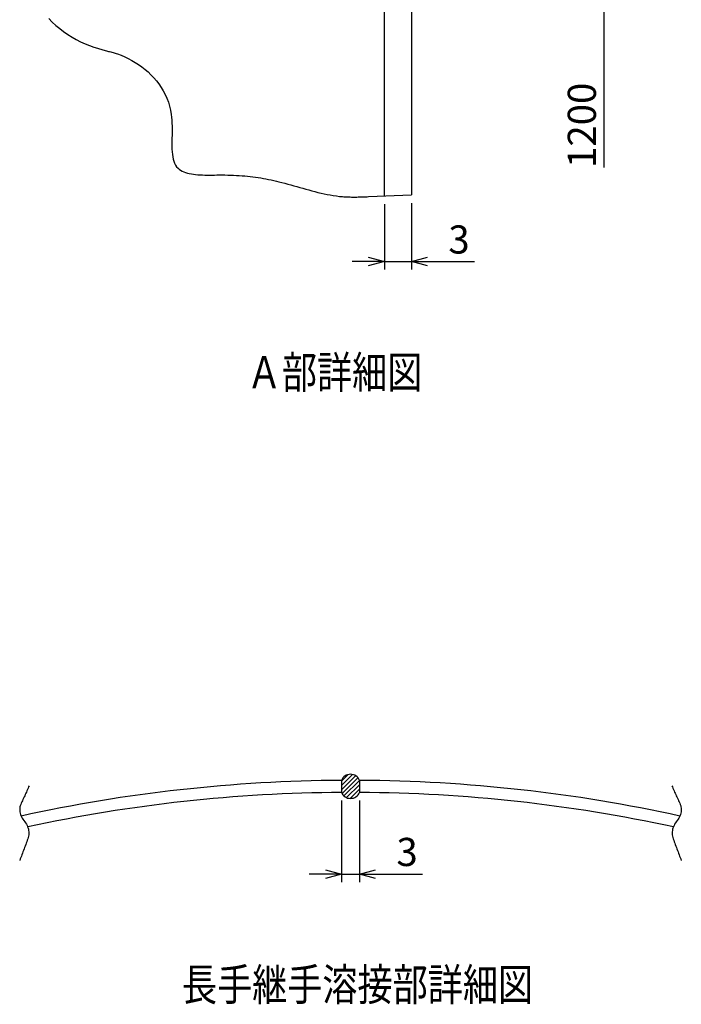
# Model space of a CAD drawing. Units: millimetres. Extents: x 345 to 3004, y 131 to 3025.
# Drawn here: x 2182 to 3004, y 817 to 2042 of the extents above; entities that cross this region are included whole.
import ezdxf
from ezdxf.enums import TextEntityAlignment as Align

# ---------------------------------------------------------------- set-up
doc = ezdxf.new("R2010")
doc.units = ezdxf.units.MM
doc.header["$LTSCALE"] = 0.3
doc.header["$PDMODE"] = 3
doc.layers.add('10 寸法線', color=7, linetype='Continuous', lineweight=13)
doc.dimstyles.new('S-10 Standard', dxfattribs={"dimscale": 10, "dimtxt": 3.5, "dimasz": 2, "dimexe": 1, "dimexo": 1, "dimgap": 1, "dimtad": 3, "dimdec": 0, "dimzin": 0, "dimdsep": 46, "dimtxsty": 'Standard', "dimcen": 0.09, "dimclrt": 256, "dimadec": 0, "dimazin": 0, "dimtfac": 1, "dimtdec": 0, "dimtofl": 0, "dimtmove": 2, "dimatfit": 2, "dimfxl": 1, "dimtolj": 1, "dimtzin": 0, "dimarcsym": 0})

# ---------------------------------------------------------------- blocks, each defined once
blk = doc.blocks.new('_Open30')
at = {"color": 0, "linetype": 'ByBlock', "lineweight": -2}
for p, q in [((-1, 0.268), (0, 0)), ((0, 0), (-1, -0.268)), ((0, 0), (-1, 0))]:
    blk.add_line(p, q, dxfattribs=at)
blk = doc.blocks.new('*D68')
at = {"layer": '10 寸法線', "color": 0, "linetype": 'Continuous', "lineweight": -2}
for p, q in [((2669.1, 1814.1), (2669.1, 1731.2)), ((2635.3, 1812.8), (2635.3, 1731.2)), ((2615.3, 1741.2), (2595.3, 1741.2)), ((2635.3, 1741.2), (2669.1, 1741.2)), ((2689.1, 1741.2), (2747.2, 1741.2))]:
    blk.add_line(p, q, dxfattribs=at)
at = {"layer": 'Defpoints', "color": 0, "linetype": 'Continuous', "lineweight": 9}
for p in [(2635.3, 1822.8), (2669.1, 1824.1), (2669.1, 1741.2)]:
    blk.add_point(p, dxfattribs=at)
at = {"layer": '10 寸法線', "color": 0, "linetype": 'Continuous', "lineweight": -2, "xscale": 20, "yscale": 20, "zscale": 20}
blk.add_blockref('_Open30', (2635.3, 1741.2), dxfattribs=at)
at = {"layer": '10 寸法線', "color": 0, "linetype": 'Continuous', "lineweight": -2, "xscale": 20, "yscale": 20, "zscale": 20, "rotation": 180}
blk.add_blockref('_Open30', (2669.1, 1741.2), dxfattribs=at)
at = {"layer": '10 寸法線', "linetype": 'Continuous', "lineweight": 9, "insert": (2728.1, 1768.7), "char_height": 35, "attachment_point": 5}
blk.add_mtext('\\A1;3', dxfattribs=at)
blk = doc.blocks.new('*D71')
at = {"layer": '10 寸法線', "color": 0, "linetype": 'Continuous', "lineweight": -2}
for p, q in [((2664.1, 2152.9), (2918.3, 2152.9)), ((2908.3, 2132.9), (2908.3, 1858.4))]:
    blk.add_line(p, q, dxfattribs=at)
at = {"layer": 'Defpoints', "color": 0, "linetype": 'Continuous', "lineweight": 9}
for p in [(2654.1, 2152.9), (2654.1, 1668.6), (2908.3, 1668.6)]:
    blk.add_point(p, dxfattribs=at)
at = {"layer": '10 寸法線', "color": 0, "linetype": 'Continuous', "lineweight": -2, "xscale": 20, "yscale": 20, "zscale": 20, "rotation": 90}
blk.add_blockref('_Open30', (2908.3, 2152.9), dxfattribs=at)
at = {"layer": '10 寸法線', "linetype": 'Continuous', "lineweight": 9, "insert": (2880.8, 1910.8), "char_height": 35, "attachment_point": 5, "rotation": 90}
blk.add_mtext('\\A1;1200', dxfattribs=at)
blk = doc.blocks.new('*D74')
at = {"layer": '10 寸法線', "color": 0, "linetype": 'Continuous', "lineweight": -2}
for p, q in [((2581.9, 1070.8), (2581.9, 969.2)), ((2604.4, 1070.8), (2604.4, 969.2)), ((2561.9, 979.2), (2541.9, 979.2)), ((2581.9, 979.2), (2604.4, 979.2)), ((2624.4, 979.2), (2682.5, 979.2))]:
    blk.add_line(p, q, dxfattribs=at)
at = {"layer": 'Defpoints', "color": 0, "linetype": 'Continuous', "lineweight": 9}
for p in [(2581.9, 1080.8), (2604.4, 1080.8), (2604.4, 979.2)]:
    blk.add_point(p, dxfattribs=at)
at = {"layer": '10 寸法線', "color": 0, "linetype": 'Continuous', "lineweight": -2, "xscale": 20, "yscale": 20, "zscale": 20}
blk.add_blockref('_Open30', (2581.9, 979.2), dxfattribs=at)
at = {"layer": '10 寸法線', "color": 0, "linetype": 'Continuous', "lineweight": -2, "xscale": 20, "yscale": 20, "zscale": 20, "rotation": 180}
blk.add_blockref('_Open30', (2604.4, 979.2), dxfattribs=at)
at = {"layer": '10 寸法線', "linetype": 'Continuous', "lineweight": 9, "insert": (2663.5, 1006.7), "char_height": 35, "attachment_point": 5}
blk.add_mtext('\\A1;3', dxfattribs=at)

msp = doc.modelspace()

# ---------------------------------------------------------------- hatches: boundary and pattern name
at = {"linetype": 'Continuous', "lineweight": 9}
h = msp.add_hatch(dxfattribs=at)
h.set_pattern_fill('ANSI31', scale=1.2)
h.paths.add_polyline_path([(2604.4, 1095.8, 0.669608), (2581.9, 1095.8), (2581.9, 1080.8, 0.663702), (2604.4, 1080.8)])

# ---------------------------------------------------------------- linework, layer by layer
at = {"color": 41, "linetype": 'Continuous', "lineweight": 30}
for p, q in [((2635.3, 1822.8), (2635.3, 2152.9)), ((2669.1, 2144.2), (2669.1, 1824.1)), ((2217.9, 2043.6), (2222.3, 2039.2)), ((2222.3, 2039.2), (2226.8, 2035.1)), ((2226.8, 2035.1), (2231.6, 2031.1)), ((2231.6, 2031.1), (2236.5, 2027.4)), ((2236.5, 2027.4), (2241.6, 2023.8)), ((2241.6, 2023.8), (2246.9, 2020.5)), ((2246.9, 2020.5), (2252.2, 2017.5)), ((2252.2, 2017.5), (2257.6, 2014.7)), ((2257.6, 2014.7), (2263.1, 2012.1)), ((2263.1, 2012.1), (2268.6, 2009.9)), ((2268.6, 2009.9), (2274.1, 2007.9)), ((2274.1, 2007.9), (2275.5, 2007.5)), ((2275.5, 2007.5), (2276.9, 2007)), ((2276.9, 2007), (2278.4, 2006.6)), ((2278.4, 2006.6), (2279.8, 2006.2)), ((2279.8, 2006.2), (2281.2, 2005.8)), ((2281.2, 2005.8), (2282.6, 2005.4)), ((2282.6, 2005.4), (2284, 2005)), ((2284, 2005), (2285.4, 2004.7)), ((2285.4, 2004.7), (2286.8, 2004.3)), ((2286.8, 2004.3), (2288.2, 2003.9)), ((2288.2, 2003.9), (2289.6, 2003.6)), ((2289.6, 2003.6), (2291, 2003.2)), ((2291, 2003.2), (2292.3, 2002.8)), ((2292.3, 2002.8), (2293.7, 2002.5)), ((2293.7, 2002.5), (2295.1, 2002.1)), ((2295.1, 2002.1), (2296.5, 2001.7)), ((2296.5, 2001.7), (2297.9, 2001.3)), ((2297.9, 2001.3), (2299.3, 2000.9)), ((2299.3, 2000.9), (2300.7, 2000.5)), ((2300.7, 2000.5), (2302, 2000)), ((2302, 2000), (2303.4, 1999.6)), ((2303.4, 1999.6), (2307.9, 1997.9)), ((2307.9, 1997.9), (2312.4, 1996)), ((2312.4, 1996), (2316.9, 1993.9)), ((2316.9, 1993.9), (2321.2, 1991.6)), ((2321.2, 1991.6), (2325.5, 1989.1)), ((2325.5, 1989.1), (2329.7, 1986.4)), ((2329.7, 1986.4), (2333.7, 1983.5)), ((2333.7, 1983.5), (2337.7, 1980.4)), ((2337.7, 1980.4), (2341.5, 1977.1)), ((2341.5, 1977.1), (2345.1, 1973.6)), ((2345.1, 1973.6), (2348.6, 1970)), ((2348.6, 1970), (2351.8, 1966.2)), ((2351.8, 1966.2), (2354.9, 1962.2)), ((2354.9, 1962.2), (2357.7, 1958)), ((2357.7, 1958), (2360.4, 1953.6)), ((2360.4, 1953.6), (2362.7, 1949.1)), ((2362.7, 1949.1), (2364.8, 1944.5)), ((2364.8, 1944.5), (2366.7, 1939.6)), ((2366.7, 1939.6), (2368.2, 1934.7)), ((2368.2, 1934.7), (2369.4, 1929.5)), ((2369.4, 1929.5), (2370.3, 1924.3)), ((2370.3, 1924.3), (2370.8, 1920.7)), ((2370.8, 1920.7), (2371, 1917)), ((2371, 1917), (2371.2, 1913.3)), ((2371.2, 1913.3), (2371.3, 1909.6)), ((2371.3, 1909.6), (2371.3, 1905.9)), ((2371.3, 1905.9), (2371.3, 1902.2)), ((2371.3, 1902.2), (2371.3, 1898.5)), ((2371.2, 1894.9), (2371.1, 1891.3)), ((2371.1, 1891.3), (2371.1, 1887.8)), ((2371.1, 1887.8), (2371.1, 1884.3)), ((2371.3, 1898.5), (2371.2, 1894.9)), ((2371.1, 1884.3), (2371.2, 1880.9)), ((2371.2, 1880.9), (2371.4, 1877.7)), ((2371.4, 1877.7), (2371.7, 1874.6)), ((2371.7, 1874.6), (2372.2, 1871.6)), ((2372.2, 1871.6), (2372.8, 1868.8)), ((2372.8, 1868.8), (2373.5, 1866.1)), ((2373.5, 1866.1), (2374.5, 1863.6)), ((2374.5, 1863.6), (2375.6, 1861.3)), ((2375.6, 1861.3), (2377, 1859.2)), ((2377, 1859.2), (2378.7, 1857.4)), ((2378.7, 1857.4), (2380.2, 1856)), ((2380.2, 1856), (2382, 1854.8)), ((2382, 1854.8), (2383.8, 1853.7)), ((2383.8, 1853.7), (2385.9, 1852.8)), ((2385.9, 1852.8), (2388, 1852)), ((2388, 1852), (2390.3, 1851.3)), ((2390.3, 1851.3), (2392.7, 1850.7)), ((2392.7, 1850.7), (2395.3, 1850.3)), ((2395.3, 1850.3), (2397.9, 1849.9)), ((2397.9, 1849.9), (2400.6, 1849.6)), ((2400.6, 1849.6), (2403.4, 1849.3)), ((2403.4, 1849.3), (2406.2, 1849.1)), ((2406.2, 1849.1), (2409.1, 1849)), ((2409.1, 1849), (2412.1, 1848.9)), ((2412.1, 1848.9), (2415.1, 1848.9)), ((2415.1, 1848.9), (2418.1, 1848.9)), ((2418.1, 1848.9), (2421.1, 1848.9)), ((2421.1, 1848.9), (2424.1, 1848.9)), ((2424.1, 1848.9), (2427.1, 1849)), ((2427.1, 1849), (2430.1, 1849)), ((2430.1, 1849), (2433.1, 1849)), ((2433.1, 1849), (2436.9, 1849)), ((2436.9, 1849), (2440.6, 1848.9)), ((2440.6, 1848.9), (2444.3, 1848.8)), ((2444.3, 1848.8), (2447.9, 1848.7)), ((2447.9, 1848.7), (2451.4, 1848.5)), ((2451.4, 1848.5), (2454.9, 1848.3)), ((2454.9, 1848.3), (2458.4, 1848.1)), ((2458.4, 1848.1), (2461.8, 1847.8)), ((2461.8, 1847.8), (2465.2, 1847.5)), ((2465.2, 1847.5), (2468.6, 1847.1)), ((2468.6, 1847.1), (2471.9, 1846.7)), ((2471.9, 1846.7), (2475.2, 1846.3)), ((2475.2, 1846.3), (2478.4, 1845.8)), ((2478.4, 1845.8), (2481.7, 1845.3)), ((2481.7, 1845.3), (2484.9, 1844.7)), ((2484.9, 1844.7), (2488.1, 1844.1)), ((2488.1, 1844.1), (2491.3, 1843.5)), ((2491.3, 1843.5), (2494.5, 1842.8)), ((2494.5, 1842.8), (2497.7, 1842.1)), ((2497.7, 1842.1), (2501, 1841.4)), ((2501, 1841.4), (2504.2, 1840.6)), ((2504.2, 1840.6), (2507.8, 1839.7)), ((2507.8, 1839.7), (2511.5, 1838.7)), ((2511.5, 1838.7), (2515.2, 1837.7)), ((2515.2, 1837.7), (2518.9, 1836.7)), ((2518.9, 1836.7), (2522.6, 1835.6)), ((2522.6, 1835.6), (2526.3, 1834.5)), ((2526.3, 1834.5), (2530.1, 1833.5)), ((2530.1, 1833.5), (2533.8, 1832.4)), ((2533.8, 1832.4), (2537.6, 1831.3)), ((2537.6, 1831.3), (2541.3, 1830.3)), ((2541.3, 1830.3), (2545.1, 1829.3)), ((2545.1, 1829.3), (2548.9, 1828.3)), ((2548.9, 1828.3), (2552.7, 1827.3)), ((2552.7, 1827.3), (2556.5, 1826.4)), ((2556.5, 1826.4), (2560.3, 1825.6)), ((2560.3, 1825.6), (2564.1, 1824.8)), ((2564.1, 1824.8), (2567.9, 1824.1)), ((2567.9, 1824.1), (2571.8, 1823.4)), ((2571.8, 1823.4), (2575.6, 1822.9)), ((2575.6, 1822.9), (2579.5, 1822.4)), ((2579.5, 1822.4), (2583.3, 1822)), ((2583.3, 1822), (2584.9, 1821.9)), ((2584.9, 1821.9), (2586.5, 1821.8)), ((2586.5, 1821.8), (2588.1, 1821.7)), ((2588.1, 1821.7), (2589.7, 1821.7)), ((2589.7, 1821.7), (2591.3, 1821.6)), ((2591.3, 1821.6), (2592.9, 1821.6)), ((2592.9, 1821.6), (2594.5, 1821.5)), ((2594.5, 1821.5), (2596.1, 1821.5)), ((2596.1, 1821.5), (2597.8, 1821.5)), ((2597.8, 1821.5), (2599.4, 1821.5)), ((2599.4, 1821.5), (2601, 1821.5)), ((2601, 1821.5), (2602.6, 1821.6)), ((2602.6, 1821.6), (2604.2, 1821.6)), ((2604.2, 1821.6), (2605.8, 1821.6)), ((2605.8, 1821.6), (2607.4, 1821.7)), ((2607.4, 1821.7), (2609, 1821.7)), ((2609, 1821.7), (2610.6, 1821.8)), ((2610.6, 1821.8), (2612.2, 1821.8)), ((2612.2, 1821.8), (2613.8, 1821.9)), ((2613.8, 1821.9), (2615.5, 1822)), ((2615.5, 1822), (2669.1, 1824.1)), ((2581.9, 1095.8), (2581.9, 1080.8)), ((2604.4, 1095.8), (2604.4, 1080.8)), ((2188.8, 1078.2), (2188.1, 1076.7)), ((2189.5, 1079.8), (2188.8, 1078.2)), ((2190.2, 1081.3), (2189.5, 1079.8)), ((2190.9, 1082.9), (2190.2, 1081.3)), ((2191.6, 1084.4), (2190.9, 1082.9)), ((2192.3, 1086), (2191.6, 1084.4)), ((2193, 1087.6), (2192.3, 1086)), ((2193.7, 1089.1), (2193, 1087.6)), ((2992.7, 1089.1), (2993.4, 1087.6)), ((2993.4, 1087.6), (2994.1, 1086)), ((2994.1, 1086), (2994.8, 1084.4)), ((2994.8, 1084.4), (2995.5, 1082.9)), ((2995.5, 1082.9), (2996.2, 1081.3)), ((2996.2, 1081.3), (2996.9, 1079.8)), ((2996.9, 1079.8), (2997.6, 1078.2)), ((2997.6, 1078.2), (2998.3, 1076.7)), ((2183.2, 1065.8), (2182.6, 1064.2)), ((2183.8, 1067.4), (2183.2, 1065.8)), ((2184.5, 1068.9), (2183.8, 1067.4)), ((2185.2, 1070.5), (2184.5, 1068.9)), ((2185.9, 1072), (2185.2, 1070.5)), ((2186.6, 1073.6), (2185.9, 1072)), ((2187.4, 1075.1), (2186.6, 1073.6)), ((2188.1, 1076.7), (2187.4, 1075.1)), ((2998.3, 1076.7), (2999, 1075.1)), ((2999, 1075.1), (2999.7, 1073.6)), ((2999.7, 1073.6), (3000.4, 1072)), ((3000.4, 1072), (3001.1, 1070.5)), ((3001.1, 1070.5), (3001.8, 1068.9)), ((3001.8, 1068.9), (3002.5, 1067.4)), ((3002.5, 1067.4), (3003.2, 1065.8)), ((3003.2, 1065.8), (3003.7, 1064.2)), ((2182, 1061.2), (2181.9, 1059.6)), ((2181.9, 1059.6), (2181.9, 1058.1)), ((2181.9, 1058.1), (2182, 1056.5)), ((2182.2, 1062.7), (2182, 1061.2)), ((2182, 1056.5), (2182.3, 1055)), ((2182.6, 1064.2), (2182.2, 1062.7)), ((2182.3, 1055), (2182.7, 1053.5)), ((3004, 1055), (3003.6, 1053.5)), ((3003.7, 1064.2), (3004.1, 1062.7)), ((3004.3, 1056.5), (3004, 1055)), ((3004.1, 1062.7), (3004.3, 1061.2)), ((3004.3, 1061.2), (3004.5, 1059.6)), ((3004.5, 1058.1), (3004.3, 1056.5)), ((3004.5, 1059.6), (3004.5, 1058.1)), ((2182.7, 1053.5), (2183.3, 1051.9)), ((2183.3, 1051.9), (2184, 1050.4)), ((2184, 1050.4), (2184.8, 1048.9)), ((2184.8, 1048.9), (2185.8, 1047.4)), ((2185.8, 1047.4), (2186.9, 1045.9)), ((2186.9, 1045.9), (2188.1, 1044.3)), ((2188.1, 1044.3), (2189.2, 1042.8)), ((2189.2, 1042.8), (2190.2, 1041.3)), ((2997.2, 1042.8), (2996.2, 1041.3)), ((2998.3, 1044.3), (2997.2, 1042.8)), ((2999.5, 1045.9), (2998.3, 1044.3)), ((3000.6, 1047.4), (2999.5, 1045.9)), ((3001.5, 1048.9), (3000.6, 1047.4)), ((3002.4, 1050.4), (3001.5, 1048.9)), ((3003, 1051.9), (3002.4, 1050.4)), ((3003.6, 1053.5), (3003, 1051.9)), ((2190.2, 1041.3), (2191, 1039.7)), ((2191, 1039.7), (2191.7, 1038.1)), ((2191.7, 1038.1), (2192.3, 1036.5)), ((2192.3, 1036.5), (2192.7, 1034.9)), ((2192.7, 1034.9), (2193, 1033.2)), ((2193, 1033.2), (2193.1, 1031.6)), ((2193.1, 1031.6), (2193.2, 1029.9)), ((2193.2, 1029.9), (2193.1, 1028.2)), ((2993.4, 1033.2), (2993.2, 1031.6)), ((2993.2, 1031.6), (2993.2, 1029.9)), ((2993.2, 1029.9), (2993.3, 1028.2)), ((2993.7, 1034.9), (2993.4, 1033.2)), ((2994.1, 1036.5), (2993.7, 1034.9)), ((2994.7, 1038.1), (2994.1, 1036.5)), ((2995.4, 1039.7), (2994.7, 1038.1)), ((2996.2, 1041.3), (2995.4, 1039.7)), ((2190, 1017.6), (2189.3, 1015.8)), ((2190.6, 1019.4), (2190, 1017.6)), ((2191.3, 1021.2), (2190.6, 1019.4)), ((2192, 1022.9), (2191.3, 1021.2)), ((2192.5, 1024.7), (2192, 1022.9)), ((2192.8, 1026.4), (2192.5, 1024.7)), ((2193.1, 1028.2), (2192.8, 1026.4)), ((2993.3, 1028.2), (2993.5, 1026.4)), ((2993.5, 1026.4), (2993.9, 1024.7)), ((2993.9, 1024.7), (2994.4, 1022.9)), ((2994.4, 1022.9), (2995, 1021.2)), ((2995, 1021.2), (2995.7, 1019.4)), ((2995.7, 1019.4), (2996.4, 1017.6)), ((2996.4, 1017.6), (2997, 1015.8)), ((2185.2, 1005.1), (2184.6, 1003.3)), ((2185.9, 1006.9), (2185.2, 1005.1)), ((2186.6, 1008.7), (2185.9, 1006.9)), ((2187.3, 1010.5), (2186.6, 1008.7)), ((2187.9, 1012.2), (2187.3, 1010.5)), ((2188.6, 1014), (2187.9, 1012.2)), ((2189.3, 1015.8), (2188.6, 1014)), ((2997, 1015.8), (2997.7, 1014)), ((2997.7, 1014), (2998.4, 1012.2)), ((2998.4, 1012.2), (2999.1, 1010.5)), ((2999.1, 1010.5), (2999.7, 1008.7)), ((2999.7, 1008.7), (3000.4, 1006.9)), ((3000.4, 1006.9), (3001.1, 1005.1)), ((3001.1, 1005.1), (3001.8, 1003.3)), ((2182.5, 998), (2181.9, 996.2)), ((2183.2, 999.8), (2182.5, 998)), ((2183.9, 1001.5), (2183.2, 999.8)), ((2184.6, 1003.3), (2183.9, 1001.5)), ((3001.8, 1003.3), (3002.4, 1001.5)), ((3002.4, 1001.5), (3003.1, 999.8)), ((3003.1, 999.8), (3003.8, 998)), ((3003.8, 998), (3004.5, 996.2))]:
    msp.add_line(p, q, dxfattribs=at)
for centre, radius, start, end in [((2593.2, 1091.1), 12.2, 22.3868, 157.6132), ((2593.2, -816.7), 1912.5, 90.337, 102.3685), ((2593.2, -816.7), 1912.5, 77.6315, 89.663), ((2593.2, -816.7), 1897.5, 90.3397, 102.2124), ((2593.2, 1085.5), 12.2, 202.8554, 337.1446), ((2593.2, -816.7), 1897.5, 77.7876, 89.6603)]:
    msp.add_arc(centre, radius, start, end, dxfattribs=at)

# ---------------------------------------------------------------- texts
at = {"layer": '10 寸法線', "color": 7, "linetype": 'Continuous', "lineweight": 9, "width": 0.8}
for s, p in [('%%UＡ部詳細図', (2573.3, 1571)), ('%%U長手継手溶接部詳細図', (2601.9, 809.2))]:
    msp.add_text(s, height=40, dxfattribs=at).set_placement(p, align=Align.BOTTOM_CENTER)

# ---------------------------------------------------------------- dimensions: what is measured, and where the dimension line sits
at = {"layer": '10 寸法線', "color": 7, "linetype": 'Continuous', "lineweight": 9}
dim = msp.add_linear_dim(base=(2908.3, 1668.6), p1=(2654.1, 2152.9), p2=(2654.1, 1668.6), angle=90, text='1200', dimstyle='S-10 Standard', override={"dimlfac": 0.2, "dimblk1": 'Open30', "dimblk2": 'Open30', "dimsah": 1, "dimse2": 1, "dimsd2": 1, "dimtofl": 1, "dimtmove": 0}, dxfattribs=at)
dim.commit()
dim.dimension.update_dxf_attribs({"geometry": '*D71', "text_midpoint": (2880.8, 1910.8)})
for base, p1, p2, picture, middle in [((2669.1, 1741.2), (2635.3, 1822.8), (2669.1, 1824.1), '*D68', (2728.1, 1768.7)), ((2604.4, 979.2), (2581.9, 1080.8), (2604.4, 1080.8), '*D74', (2663.5, 1006.7))]:
    dim = msp.add_linear_dim(base=base, p1=p1, p2=p2, text='3', dimstyle='S-10 Standard', override={"dimlfac": 0.2, "dimblk1": 'Open30', "dimblk2": 'Open30', "dimsah": 1, "dimtofl": 1, "dimtmove": 0}, dxfattribs=at)
    dim.commit()
    dim.dimension.update_dxf_attribs({"geometry": picture, "text_midpoint": middle})

doc.saveas('drawing.dxf')
